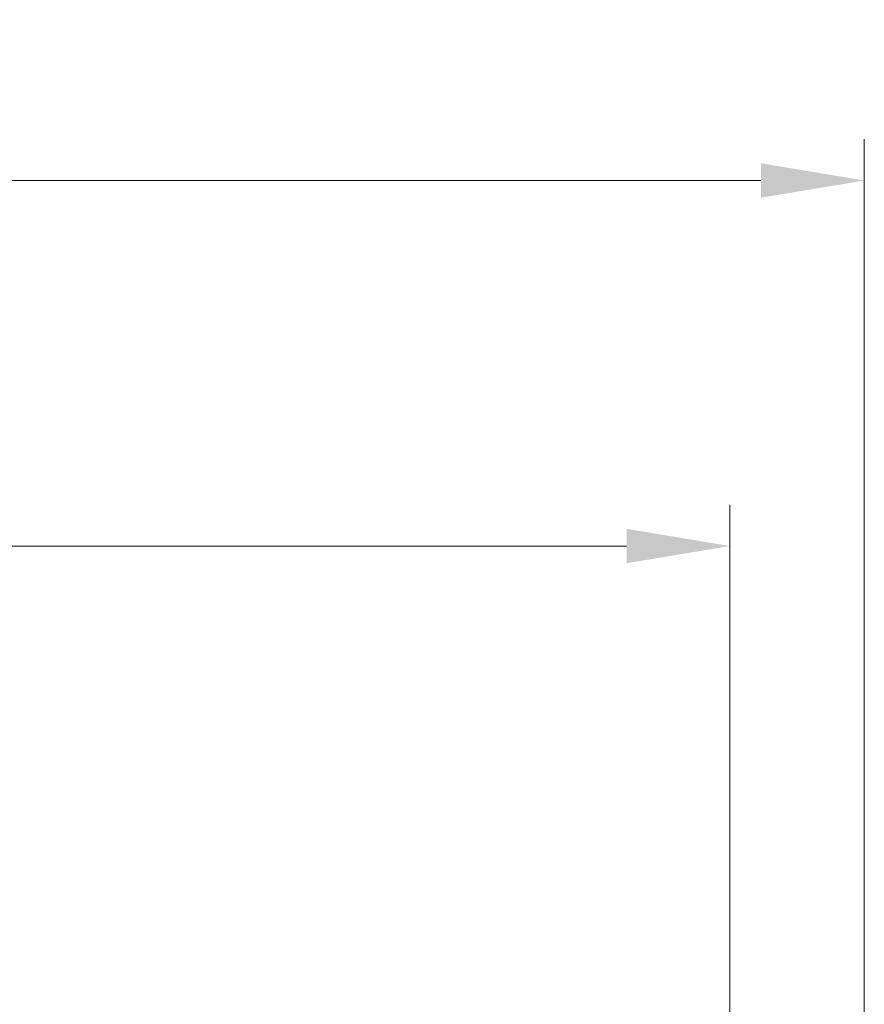
# Model space of a CAD drawing. Units: millimetres. Extents: x 58 to 7136, y 32 to 1437.
# Drawn here: x 2550 to 2631, y 652 to 747 of the extents above; entities that cross this region are included whole.
import ezdxf

# ---------------------------------------------------------------- set-up
doc = ezdxf.new("R2010")
doc.units = ezdxf.units.MM
doc.header["$LTSCALE"] = 4
doc.layers.get('Defpoints').update_dxf_attribs({"lineweight": 25})
doc.layers.add('Dimension (ISO)', color=7, linetype='Continuous', lineweight=18)
doc.styles.add('Note Text (TK)', font='MS PGothic.ttf')
doc.dimstyles.new('Default - Method 1b (TK)', dxfattribs={"dimscale": 4, "dimtxt": 2.5, "dimasz": 2.5, "dimexe": 1, "dimexo": 1.5, "dimgap": 1, "dimtad": 1, "dimtoh": 1, "dimrnd": 1e-08, "dimdsep": 46, "dimtxsty": 'Note Text (TK)', "dimcen": 0.09, "dimdle": 5, "dimclrd": 100, "dimclre": 100, "dimclrt": 7, "dimadec": 1, "dimazin": 1, "dimtfac": 1, "dimtmove": 0, "dimatfit": 3, "dimfxl": 0, "dimtolj": 1, "dimlwd": -1, "dimlwe": -1, "dimarcsym": 0})

# ---------------------------------------------------------------- blocks, each defined once
blk = doc.blocks.new('*D26')
at = {"layer": 'Defpoints', "color": 0, "transparency": 16777216}
for p in [(2618.292, 696.409), (2400.292, 636.409), (2618.292, 636.409)]:
    blk.add_point(p, dxfattribs=at)
at = {"layer": 'Dimension (ISO)', "color": 100, "transparency": 16777216}
for p, q in [((2400.292, 642.409), (2400.292, 700.409)), ((2618.292, 642.409), (2618.292, 700.409)), ((2410.292, 696.409), (2608.292, 696.409))]:
    blk.add_line(p, q, dxfattribs=at)
for points in [[(2410.292, 698.076), (2410.292, 694.742), (2400.292, 696.409)], [(2608.292, 698.076), (2608.292, 694.742), (2618.292, 696.409)]]:
    blk.add_solid(points, dxfattribs=at)
at = {"layer": 'Dimension (ISO)', "color": 7, "transparency": 16777216, "insert": (2499.093, 705.409), "char_height": 10, "attachment_point": 4, "style": 'Note Text (TK)'}
blk.add_mtext('\\A1;218', dxfattribs=at)
blk = doc.blocks.new('*D27')
at = {"layer": 'Defpoints', "color": 0, "transparency": 16777216}
for p in [(2631.292, 731.786), (2387.292, 636.409), (2631.292, 636.409)]:
    blk.add_point(p, dxfattribs=at)
at = {"layer": 'Dimension (ISO)', "color": 100, "transparency": 16777216}
for p, q in [((2387.292, 642.409), (2387.292, 735.786)), ((2631.292, 642.409), (2631.292, 735.786)), ((2397.292, 731.786), (2621.292, 731.786))]:
    blk.add_line(p, q, dxfattribs=at)
for points in [[(2397.292, 733.453), (2397.292, 730.12), (2387.292, 731.786)], [(2621.292, 733.453), (2621.292, 730.12), (2631.292, 731.786)]]:
    blk.add_solid(points, dxfattribs=at)
at = {"layer": 'Dimension (ISO)', "color": 7, "transparency": 16777216, "insert": (2498.979, 740.786), "char_height": 10, "attachment_point": 4, "style": 'Note Text (TK)'}
blk.add_mtext('\\A1;244', dxfattribs=at)

msp = doc.modelspace()

# ---------------------------------------------------------------- dimensions: what is measured, and where the dimension line sits
at = {"layer": 'Dimension (ISO)', "color": 100, "true_color": 0x00ff3f}
for base, p1, p2, picture, middle in [((2631.2918, 731.7864), (2387.2918, 636.4092), (2631.2918, 636.4092), '*D27', (2509.2918, 731.7864)), ((2618.2918, 696.4092), (2400.2918, 636.4092), (2618.2918, 636.4092), '*D26', (2509.2918, 696.4092))]:
    dim = msp.add_linear_dim(base=base, p1=p1, p2=p2, angle=180, dimstyle='Default - Method 1b (TK)', override={"dimgap": 1, "dimtoh": 0, "dimdec": 2, "dimtol": 0, "dimlim": 0, "dimtp": 0, "dimtm": 0, "dimtdec": 2, "dimtofl": 0, "dimatfit": 1}, dxfattribs=at)
    dim.commit()
    dim.dimension.update_dxf_attribs({"geometry": picture, "text_midpoint": middle, "dimtype": 160})

doc.saveas('drawing.dxf')
